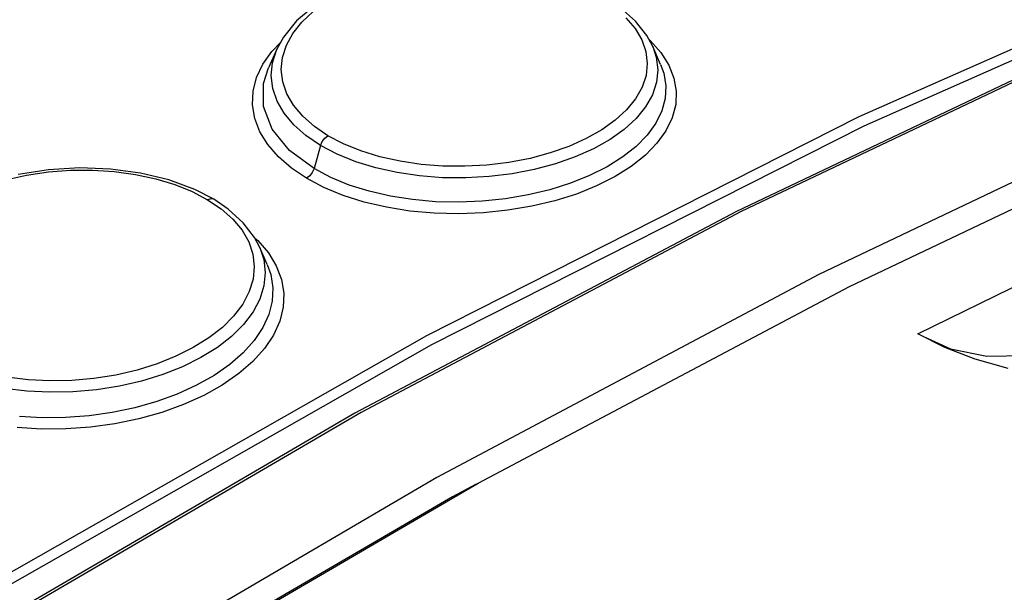
# Model space of a CAD drawing. Units: millimetres. Extents: x 0 to 594, y 0 to 420.
# Drawn here: x 535 to 540, y 124 to 127 of the extents above; entities that cross this region are included whole.
import ezdxf

# ---------------------------------------------------------------- set-up
doc = ezdxf.new("R2010")
doc.units = ezdxf.units.MM
doc.header["$LTSCALE"] = 32.67
doc.layers.get('0').update_dxf_attribs({"linetype": 'CONTINUOUS'})

msp = doc.modelspace()

# ---------------------------------------------------------------- linework, layer by layer
at = {"color": 9, "linetype": 'CONTINUOUS'}
for p, q in [((539.4056, 126.721), (541.7341, 127.7516)), ((539.4322, 126.6712), (541.759, 127.7011)), ((536.4046, 127.2305), (536.4648, 127.2869)), ((538.1485, 127.2533), (538.1983, 127.195)), ((536.356, 127.1693), (536.4046, 127.2305)), ((538.1983, 127.195), (538.2344, 127.134)), ((536.3209, 127.1053), (536.356, 127.1693)), ((540.8181, 127.1827), (538.7693, 126.209)), ((536.2428, 127.0723), (536.2905, 127.1225)), ((536.3001, 127.0403), (536.3209, 127.1053)), ((538.2344, 127.134), (538.2565, 127.0711)), ((538.2737, 127.136), (538.2803, 127.1304)), ((538.2803, 127.1304), (538.3373, 127.0661)), ((538.2936, 127.0989), (538.3129, 127.0412)), ((536.1944, 127.0032), (536.2428, 127.0723)), ((536.2456, 127.0114), (536.2692, 127.0836)), ((536.2936, 126.9745), (536.3001, 127.0403)), ((538.2565, 127.0711), (538.2644, 127.0068)), ((538.3129, 127.0412), (538.3212, 126.9735)), ((538.3373, 127.0661), (538.3802, 126.9983)), ((536.1605, 126.9315), (536.1944, 127.0032)), ((536.1982, 126.8993), (536.2247, 126.984)), ((536.2389, 126.9421), (536.2456, 127.0114)), ((538.2644, 127.0068), (538.2578, 126.9426)), ((538.3357, 127.0026), (538.3527, 126.9547)), ((538.3802, 126.9983), (538.408, 126.9283)), ((536.1418, 126.8582), (536.1605, 126.9315)), ((536.2472, 126.8727), (536.2389, 126.9421)), ((536.3016, 126.9085), (536.2936, 126.9745)), ((538.2578, 126.9426), (538.2369, 126.8794)), ((538.3212, 126.9735), (538.3143, 126.9059)), ((538.3527, 126.9547), (538.3638, 126.8872)), ((538.408, 126.9283), (538.4204, 126.8572)), ((536.1985, 126.7754), (536.1982, 126.8993)), ((536.3236, 126.8442), (536.3016, 126.9085)), ((538.2369, 126.8794), (538.2017, 126.817)), ((538.3143, 126.9059), (538.2923, 126.8391)), ((538.3638, 126.8872), (538.3605, 126.8194)), ((536.1386, 126.7844), (536.1418, 126.8582)), ((536.2707, 126.8045), (536.2472, 126.8727)), ((536.3598, 126.782), (536.3236, 126.8442)), ((538.2923, 126.8391), (538.2554, 126.7738)), ((538.4204, 126.8572), (538.4174, 126.7858)), ((536.1509, 126.711), (536.1386, 126.7844)), ((536.2446, 126.654), (536.1985, 126.7754)), ((536.309, 126.7387), (536.2707, 126.8045)), ((536.4095, 126.7226), (536.3598, 126.782)), ((538.2017, 126.817), (538.1528, 126.757)), ((538.2554, 126.7738), (538.2046, 126.7111)), ((538.3605, 126.8194), (538.3425, 126.7521)), ((538.4174, 126.7858), (538.3989, 126.7148)), ((536.3611, 126.6766), (536.309, 126.7387)), ((536.4715, 126.6679), (536.4095, 126.7226)), ((537.0765, 125.5423), (539.4056, 126.721)), ((538.1528, 126.757), (538.0919, 126.7011)), ((538.3425, 126.7521), (538.3099, 126.6858)), ((538.3989, 126.7148), (538.365, 126.6449)), ((536.1785, 126.6391), (536.1509, 126.711)), ((536.4264, 126.6189), (536.3611, 126.6766)), ((536.545, 126.6181), (536.4715, 126.6679)), ((537.1047, 125.4933), (539.4322, 126.6712)), ((538.0919, 126.7011), (538.0196, 126.6496)), ((538.2046, 126.7111), (538.1407, 126.6522)), ((538.3099, 126.6858), (538.2635, 126.6216)), ((536.2211, 126.5698), (536.1785, 126.6391)), ((536.3374, 126.5392), (536.2446, 126.654)), ((536.5049, 126.5657), (536.4264, 126.6189)), ((536.5279, 126.6051), (536.545, 126.6181)), ((536.6283, 126.5742), (536.545, 126.6181)), ((538.0196, 126.6496), (537.9357, 126.6023)), ((538.1407, 126.6522), (538.064, 126.5975)), ((538.2635, 126.6216), (538.2039, 126.5606)), ((538.365, 126.6449), (538.3164, 126.5771)), ((536.2778, 126.5043), (536.2211, 126.5698)), ((536.5049, 126.5657), (536.4697, 126.4407)), ((536.5049, 126.5657), (536.5138, 126.5868)), ((536.595, 126.5183), (536.5049, 126.5657)), ((536.5138, 126.5868), (536.5279, 126.6051)), ((536.7219, 126.536), (536.6283, 126.5742)), ((537.842, 126.5604), (537.7413, 126.525)), ((537.9357, 126.6023), (537.842, 126.5604)), ((538.064, 126.5975), (537.9755, 126.5476)), ((538.2039, 126.5606), (538.1319, 126.5034)), ((538.3164, 126.5771), (538.2539, 126.5128)), ((536.3477, 126.4435), (536.2778, 126.5043)), ((536.4697, 126.4407), (536.3374, 126.5392)), ((536.6946, 126.4779), (536.595, 126.5183)), ((536.8244, 126.5044), (536.7219, 126.536)), ((536.9331, 126.48), (536.8244, 126.5044)), ((537.7413, 126.525), (537.6332, 126.4961)), ((537.8767, 126.5034), (537.7696, 126.4659)), ((537.9755, 126.5476), (537.8767, 126.5034)), ((538.1319, 126.5034), (538.048, 126.4507)), ((538.2539, 126.5128), (538.1784, 126.4528)), ((536.8027, 126.4446), (536.6946, 126.4779)), ((537.0468, 126.4632), (536.9331, 126.48)), ((537.1642, 126.4542), (537.0468, 126.4632)), ((537.2827, 126.453), (537.1642, 126.4542)), ((537.4011, 126.4596), (537.2827, 126.453)), ((537.5189, 126.4741), (537.4011, 126.4596)), ((537.6332, 126.4961), (537.5189, 126.4741)), ((537.7696, 126.4659), (537.6556, 126.4356)), ((538.048, 126.4507), (537.9536, 126.4032)), ((538.1784, 126.4528), (538.0905, 126.3975)), ((534.8079, 126.3804), (534.9224, 126.4058)), ((534.9224, 126.4058), (535.0403, 126.4232)), ((535.0403, 126.4232), (535.1584, 126.4322)), ((535.1584, 126.4322), (535.277, 126.4329)), ((535.277, 126.4329), (535.3945, 126.4253)), ((535.3945, 126.4253), (535.5083, 126.4097)), ((535.5083, 126.4097), (535.6172, 126.3861)), ((536.4296, 126.3884), (536.3477, 126.4435)), ((536.4468, 126.4014), (536.4296, 126.3884)), ((536.4607, 126.4197), (536.4468, 126.4014)), ((536.4697, 126.4407), (536.4607, 126.4197)), ((536.5599, 126.3931), (536.4697, 126.4407)), ((536.9178, 126.4189), (536.8027, 126.4446)), ((537.0379, 126.4013), (536.9178, 126.4189)), ((537.1613, 126.3918), (537.0379, 126.4013)), ((537.4123, 126.3975), (537.2866, 126.3904)), ((537.536, 126.4126), (537.4123, 126.3975)), ((537.6556, 126.4356), (537.536, 126.4126)), ((537.9536, 126.4032), (537.8504, 126.3616)), ((538.0905, 126.3975), (537.9914, 126.3475)), ((535.6172, 126.3861), (535.7197, 126.3549)), ((535.7197, 126.3549), (535.8135, 126.317)), ((536.5224, 126.3392), (536.4296, 126.3884)), ((536.6594, 126.3522), (536.5599, 126.3931)), ((536.767, 126.3184), (536.6594, 126.3522)), ((537.2866, 126.3904), (537.1613, 126.3918)), ((537.8504, 126.3616), (537.7398, 126.3266)), ((537.9914, 126.3475), (537.8826, 126.3037)), ((535.8135, 126.317), (535.8969, 126.2731)), ((536.6263, 126.2963), (536.5224, 126.3392)), ((536.7396, 126.2604), (536.6263, 126.2963)), ((536.8812, 126.292), (536.767, 126.3184)), ((537.0006, 126.2734), (536.8812, 126.292)), ((537.6228, 126.2986), (537.5008, 126.2779)), ((537.7398, 126.3266), (537.6228, 126.2986)), ((537.8826, 126.3037), (537.766, 126.267)), ((535.9159, 126.2787), (535.8969, 126.2731)), ((535.8969, 126.2731), (535.9705, 126.2232)), ((535.93, 126.2752), (535.9159, 126.2787)), ((536.8604, 126.2321), (536.7396, 126.2604)), ((537.1239, 126.2625), (537.0006, 126.2734)), ((537.2495, 126.2596), (537.1239, 126.2625)), ((537.3758, 126.2647), (537.2495, 126.2596)), ((537.5008, 126.2779), (537.3758, 126.2647)), ((537.6428, 126.2376), (537.5143, 126.2159)), ((537.766, 126.267), (537.6428, 126.2376)), ((535.9705, 126.2232), (536.0324, 126.1682)), ((538.7693, 126.209), (536.7235, 125.1261)), ((536.9866, 126.2121), (536.8604, 126.2321)), ((537.1167, 126.2004), (536.9866, 126.2121)), ((537.2492, 126.1971), (537.1167, 126.2004)), ((537.3825, 126.2023), (537.2492, 126.1971)), ((537.5143, 126.2159), (537.3825, 126.2023)), ((536.0324, 126.1682), (536.0821, 126.1084)), ((536.0821, 126.1084), (536.1182, 126.0455)), ((536.1182, 126.0455), (536.1403, 125.98)), ((536.1511, 126.0663), (536.1669, 126.0527)), ((536.1669, 126.0527), (536.2239, 125.9867)), ((536.1403, 125.98), (536.1482, 125.9126)), ((536.1777, 126.0155), (536.199, 125.9511)), ((536.2239, 125.9867), (536.2667, 125.9168)), ((536.199, 125.9511), (536.2073, 125.8802)), ((536.2175, 125.9246), (536.2368, 125.8693)), ((536.1482, 125.9126), (536.1417, 125.8449)), ((536.2073, 125.8802), (536.2004, 125.8089)), ((536.2368, 125.8693), (536.2479, 125.7984)), ((536.2667, 125.9168), (536.2944, 125.8439)), ((536.1417, 125.8449), (536.121, 125.7778)), ((536.2944, 125.8439), (536.3068, 125.7695)), ((536.121, 125.7778), (536.0859, 125.711)), ((536.2004, 125.8089), (536.1784, 125.738)), ((536.2479, 125.7984), (536.2446, 125.7268)), ((536.3068, 125.7695), (536.3037, 125.6942)), ((536.0859, 125.711), (536.0371, 125.6462)), ((536.1784, 125.738), (536.1415, 125.6683)), ((536.2446, 125.7268), (536.2266, 125.6551)), ((536.1415, 125.6683), (536.0905, 125.6009)), ((536.2266, 125.6551), (536.1941, 125.584)), ((536.3037, 125.6942), (536.2852, 125.6188)), ((536.0371, 125.6462), (535.9762, 125.5854)), ((536.2852, 125.6188), (536.2513, 125.544)), ((535.9762, 125.5854), (535.9039, 125.5288)), ((536.0905, 125.6009), (536.0262, 125.5369)), ((536.1941, 125.584), (536.1476, 125.5146)), ((534.7542, 124.2192), (537.0765, 125.5423)), ((535.9039, 125.5288), (535.8198, 125.4762)), ((536.0262, 125.5369), (535.9492, 125.4771)), ((536.1476, 125.5146), (536.088, 125.4481)), ((536.2513, 125.544), (536.2026, 125.4712)), ((534.7841, 124.1712), (537.1047, 125.4933)), ((535.8198, 125.4762), (535.7264, 125.4293)), ((535.9492, 125.4771), (535.8605, 125.4221)), ((536.088, 125.4481), (536.0157, 125.3852)), ((536.2026, 125.4712), (536.1402, 125.4016)), ((535.7264, 125.4293), (535.6253, 125.3887)), ((535.8605, 125.4221), (535.7618, 125.373)), ((536.1402, 125.4016), (536.0643, 125.3358)), ((535.517, 125.3549), (535.4026, 125.3282)), ((535.6253, 125.3887), (535.517, 125.3549)), ((535.7618, 125.373), (535.6549, 125.3306)), ((536.0157, 125.3852), (535.9314, 125.3266)), ((534.9302, 125.3022), (534.8165, 125.3164)), ((535.0476, 125.2963), (534.9302, 125.3022)), ((535.166, 125.2986), (535.0476, 125.2963)), ((535.2845, 125.3093), (535.166, 125.2986)), ((535.4026, 125.3282), (535.2845, 125.3093)), ((535.5411, 125.2955), (535.4216, 125.268)), ((535.6549, 125.3306), (535.5411, 125.2955)), ((535.9314, 125.3266), (535.8367, 125.2732)), ((536.0643, 125.3358), (535.9759, 125.2746)), ((534.923, 125.2416), (534.8031, 125.2567)), ((535.0464, 125.2352), (534.923, 125.2416)), ((535.1719, 125.2374), (535.0464, 125.2352)), ((535.2978, 125.2485), (535.1719, 125.2374)), ((535.4216, 125.268), (535.2978, 125.2485)), ((535.8367, 125.2732), (535.7333, 125.2259)), ((535.9759, 125.2746), (535.8765, 125.2188)), ((535.6227, 125.1855), (535.5056, 125.1522)), ((535.7333, 125.2259), (535.6227, 125.1855)), ((535.8765, 125.2188), (535.7678, 125.1694)), ((536.7235, 125.1261), (534.6872, 123.938)), ((535.3834, 125.1264), (535.2583, 125.1085)), ((535.5056, 125.1522), (535.3834, 125.1264)), ((535.651, 125.1272), (535.5271, 125.0924)), ((535.7678, 125.1694), (535.651, 125.1272)), ((535.0068, 125.0982), (534.8837, 125.1057)), ((535.1322, 125.0991), (535.0068, 125.0982)), ((535.2583, 125.1085), (535.1322, 125.0991)), ((535.5271, 125.0924), (535.3979, 125.0655)), ((535.0013, 125.0373), (534.8713, 125.0457)), ((535.1333, 125.0378), (535.0013, 125.0373)), ((535.266, 125.0473), (535.1333, 125.0378)), ((535.3979, 125.0655), (535.266, 125.0473))]:
    msp.add_line(p, q, dxfattribs=at)
at = {"color": 7, "linetype": 'CONTINUOUS'}
for p, q in [((536.471, 127.3161), (536.3763, 127.2363)), ((538.2013, 127.2347), (538.1209, 127.3063)), ((536.3763, 127.2363), (536.3052, 127.1492)), ((538.262, 127.1578), (538.2013, 127.2347)), ((536.3052, 127.1492), (536.2693, 127.0838)), ((538.2935, 127.0991), (538.262, 127.1578)), ((540.8021, 127.1881), (538.7449, 126.2104)), ((538.3357, 127.0026), (538.2936, 127.0989)), ((536.2692, 127.0837), (536.2247, 126.984)), ((541.2488, 126.8537), (539.1885, 125.8704)), ((539.3528, 125.8053), (541.3533, 126.76)), ((535.0407, 126.434), (534.8761, 126.4081)), ((535.2079, 126.4441), (535.0407, 126.434)), ((535.374, 126.4383), (535.2079, 126.4441)), ((535.5352, 126.4168), (535.374, 126.4383)), ((535.688, 126.3798), (535.5352, 126.4168)), ((535.8288, 126.3276), (535.688, 126.3798)), ((535.93, 126.2752), (535.8288, 126.3276)), ((536.0082, 126.2223), (535.93, 126.2752)), ((536.0891, 126.1487), (536.0082, 126.2223)), ((538.7449, 126.2104), (536.6898, 125.1223)), ((536.1498, 126.0689), (536.0891, 126.1487)), ((536.1777, 126.0156), (536.1498, 126.0689)), ((539.722, 125.5507), (540.7567, 126.0585)), ((536.2175, 125.9246), (536.1778, 126.0155)), ((539.1885, 125.8704), (537.1305, 124.7763)), ((537.3544, 124.7461), (539.3528, 125.8053)), ((539.8671, 125.4759), (539.722, 125.5507)), ((539.7515, 125.5355), (539.8969, 125.4695)), ((540.0303, 125.4134), (539.8671, 125.4759)), ((539.8969, 125.4695), (540.0924, 125.4301)), ((540.2081, 125.3644), (540.0303, 125.4134)), ((540.0924, 125.4301), (540.3034, 125.4336)), ((536.6898, 125.1223), (534.6909, 123.9562)), ((537.1305, 124.7763), (535.0797, 123.5742)), ((535.363, 123.5851), (537.3544, 124.7461)), ((537.3431, 124.7395), (537.2152, 124.6717)), ((537.2152, 124.6717), (535.2304, 123.5146))]:
    msp.add_line(p, q, dxfattribs=at)

doc.saveas('drawing.dxf')
